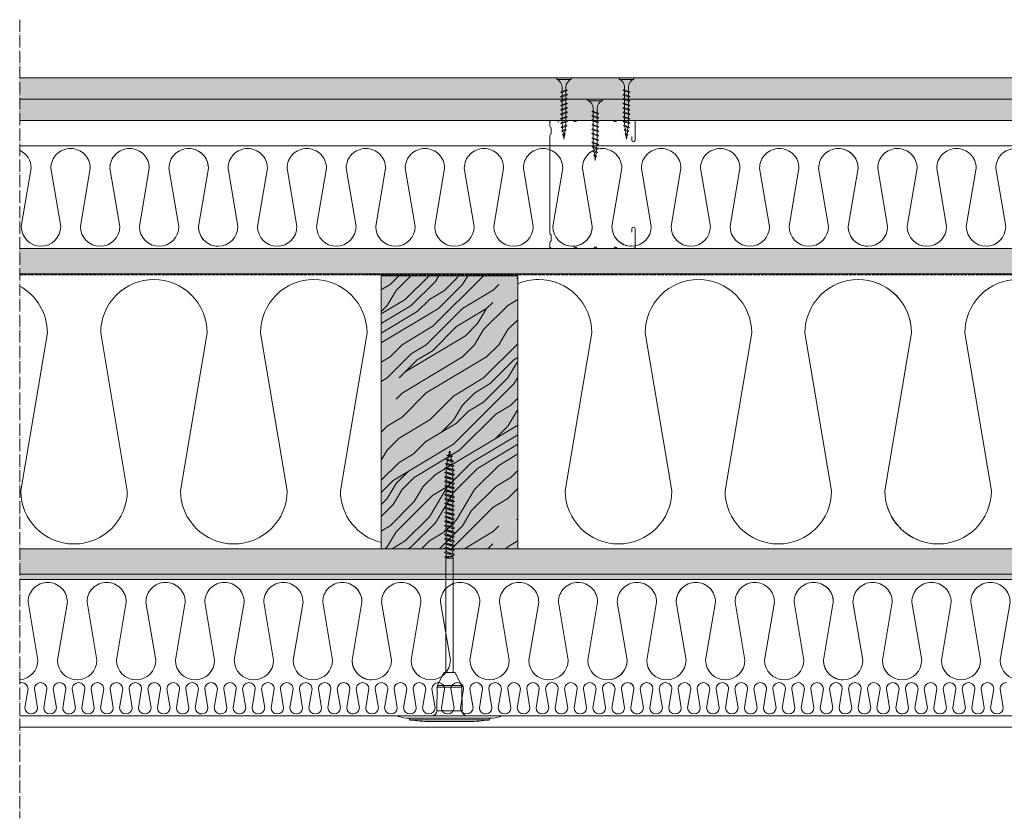
# Model space of a CAD drawing. Units: millimetres. Extents: x 43638 to 86601, y -6136 to 8113.
# Drawn here: x 79323 to 79900, y 7044 to 7512 of the extents above; entities that cross this region are included whole.
import ezdxf

# ---------------------------------------------------------------- set-up
doc = ezdxf.new("R2010")
doc.units = ezdxf.units.MM
doc.header["$MEASUREMENT"] = 0
for name, pattern in [('ACAD_ISO02W100', [15, 12, -3]), ('ACAD_ISO04W100', [30, 24, -3, 0, -3]), ('CONTINUA', [0])]:
    doc.linetypes.add(name, pattern=pattern)
doc.layers.get('0').update_dxf_attribs({"lineweight": 9})
doc.layers.add('1', color=7, linetype='Continuous')
for name, color, linetype, lineweight in [('Fissaggi', 7, 'Continuous', 5), ('Intonaco', 7, 'Continuous', 9), ('Legno', 7, 'Continuous', 9), ('Linee Sezione', 7, 'ACAD_ISO04W100', 13), ('Rasatura Armata', 7, 'Continuous', 9), ('Retini pieni', 254, 'Continuous', 5), ('Retini puntini', 7, 'Continuous', 5), ('Retini TF', 253, 'Continuous', 9), ('Rockwool isolante', 7, 'Continuous', 5), ('Telo tenuta', 7, 'Continuous', 5)]:
    doc.layers.add(name, color=color, linetype=linetype, lineweight=lineweight)
doc.linetypes.add('ISOLAMENTO', pattern='A,0.0001,-0.1,[134,ltypeshp.shx,S=0.1,R=0,X=-0.1,Y=0],-0.2,[134,ltypeshp.shx,S=0.1,R=180,X=0.1,Y=0],-0.1', length=0.4001)

# ---------------------------------------------------------------- blocks, each defined once
blk = doc.blocks.new('Tassello cappotto clt')
at = {"layer": 'Fissaggi'}
for p, q in [((-10.06, -16.72), (10.06, -16.72)), ((-30.1, -19.85), (-30.1, -20)), ((-30.1, -20), (0, -20)), ((-23.47, -17.67), (-23.56, -18.65)), ((23.56, -18.65), (-23.56, -18.65)), ((23.47, -17.67), (-23.47, -17.67)), ((-7.17, -36.94), (-7.45, -22.93)), ((0, -22.93), (-7.45, -22.93)), ((0, -20), (30.1, -20)), ((7.45, -22.93), (0, -22.93)), ((7.17, -36.94), (7.45, -22.93)), ((23.47, -17.67), (23.56, -18.65)), ((30.1, -19.85), (30.1, -20)), ((-7.17, -36.94), (0, -36.94)), ((-3.38, -45.47), (-6.99, -37.74)), ((0, -37.74), (-6.99, -37.74)), ((0, -36.94), (7.17, -36.94)), ((6.99, -37.74), (0, -37.74)), ((3.38, -45.47), (6.99, -37.74)), ((-3.38, -45.47), (0, -45.47)), ((-2.15, -45.47), (-2.15, -112.47)), ((0, -45.47), (3.38, -45.47)), ((2.15, -45.47), (2.15, -112.47)), ((0, -112.59), (-3, -113.24)), ((-3, -113.24), (-1.9, -112.8)), ((-3, -113.24), (-1.9, -113.69)), ((3, -114.54), (-3, -115.84)), ((-2.15, -112.47), (2.15, -112.47)), ((-2.15, -112.47), (-2.05, -112.86)), ((-0.95, -112.47), (-1.9, -112.8)), ((-1.9, -113.69), (0, -112.59)), ((-1.9, -113.69), (-1.9, -115.4)), ((-1.9, -113.69), (-1.9, -115.4)), ((1.9, -114.1), (-1.9, -115.4)), ((-1.9, -116.29), (1.9, -114.99)), ((1.9, -113.41), (-1.41, -113.41)), ((-0.95, -112.47), (0, -112.59)), ((2.15, -112.47), (1.9, -113.41)), ((1.9, -114.1), (1.9, -113.41)), ((3, -114.54), (1.9, -114.1)), ((3, -114.54), (1.9, -114.99)), ((1.9, -114.99), (1.9, -116.7)), ((-3, -115.84), (-1.9, -115.4)), ((-3, -115.84), (-1.9, -116.29)), ((3, -117.14), (-3, -118.44)), ((-3, -118.44), (-1.9, -118)), ((-3, -118.44), (-1.9, -118.89)), ((3, -119.74), (-3, -121.04)), ((-3, -121.04), (-1.9, -120.6)), ((-3, -121.04), (-1.9, -121.49)), ((-1.9, -116.29), (-1.9, -118)), ((1.9, -116.7), (-1.9, -118)), ((-1.9, -118.89), (1.9, -117.59)), ((-1.9, -118.89), (-1.9, -120.6)), ((1.9, -119.3), (-1.9, -120.6)), ((-1.9, -121.49), (1.9, -120.19)), ((3, -117.14), (1.9, -116.7)), ((3, -117.14), (1.9, -117.59)), ((1.9, -117.59), (1.9, -119.3)), ((3, -119.74), (1.9, -119.3)), ((3, -119.74), (1.9, -120.19)), ((1.9, -120.19), (1.9, -121.9)), ((3, -122.34), (-3, -123.64)), ((-3, -123.64), (-1.9, -123.2)), ((-3, -123.64), (-1.9, -124.09)), ((3, -124.94), (-3, -126.24)), ((-3, -126.24), (-1.9, -125.8)), ((-3, -126.24), (-1.9, -126.69)), ((-1.9, -121.49), (-1.9, -123.2)), ((1.9, -121.9), (-1.9, -123.2)), ((-1.9, -124.09), (1.9, -122.79)), ((-1.9, -124.09), (-1.9, -125.8)), ((1.9, -124.5), (-1.9, -125.8)), ((-1.9, -126.69), (1.9, -125.39)), ((-1.9, -126.69), (-1.9, -128.4)), ((3, -122.34), (1.9, -121.9)), ((3, -122.34), (1.9, -122.79)), ((1.9, -122.79), (1.9, -124.5)), ((3, -124.94), (1.9, -124.5)), ((3, -124.94), (1.9, -125.39)), ((1.9, -125.39), (1.9, -127.1)), ((3, -127.54), (-3, -128.84)), ((-3, -128.84), (-1.9, -128.4)), ((-3, -128.84), (-1.9, -129.29)), ((3, -130.14), (-3, -131.44)), ((-3, -131.44), (-1.9, -131)), ((-3, -131.44), (-1.9, -131.89)), ((1.9, -127.1), (-1.9, -128.4)), ((-1.9, -129.29), (1.9, -127.99)), ((-1.9, -129.29), (-1.9, -131)), ((1.9, -129.7), (-1.9, -131)), ((-1.9, -131.89), (1.9, -130.59)), ((-1.9, -131.89), (-1.9, -133.6)), ((1.9, -132.3), (-1.9, -133.6)), ((3, -127.54), (1.9, -127.1)), ((3, -127.54), (1.9, -127.99)), ((1.9, -127.99), (1.9, -129.7)), ((3, -130.14), (1.9, -129.7)), ((3, -130.14), (1.9, -130.59)), ((1.9, -130.59), (1.9, -132.3)), ((3, -132.74), (1.9, -132.3)), ((3, -132.74), (-3, -134.04)), ((-3, -134.04), (-1.9, -133.6)), ((-3, -134.04), (-1.9, -134.49)), ((3, -135.34), (-3, -136.64)), ((-3, -136.64), (-1.9, -136.2)), ((-3, -136.64), (-1.9, -137.09)), ((3, -137.94), (-3, -139.24)), ((-1.9, -134.49), (1.9, -133.19)), ((-1.9, -134.49), (-1.9, -136.2)), ((1.9, -134.9), (-1.9, -136.2)), ((-1.9, -137.09), (1.9, -135.79)), ((-1.9, -137.09), (-1.9, -138.8)), ((1.9, -137.5), (-1.9, -138.8)), ((-1.9, -139.69), (1.9, -138.39)), ((3, -132.74), (1.9, -133.19)), ((1.9, -133.19), (1.9, -134.9)), ((3, -135.34), (1.9, -134.9)), ((3, -135.34), (1.9, -135.79)), ((1.9, -135.79), (1.9, -137.5)), ((3, -137.94), (1.9, -137.5)), ((3, -137.94), (1.9, -138.39)), ((1.9, -138.39), (1.9, -140.1)), ((-3, -139.24), (-1.9, -138.8)), ((-3, -139.24), (-1.9, -139.69)), ((3, -140.54), (-3, -141.84)), ((-3, -141.84), (-1.9, -141.4)), ((-3, -141.84), (-1.9, -142.29)), ((3, -143.14), (-3, -144.44)), ((-3, -144.44), (-1.9, -144)), ((-1.9, -139.69), (-1.9, -141.4)), ((1.9, -140.1), (-1.9, -141.4)), ((-1.9, -142.29), (1.9, -140.99)), ((-1.9, -142.29), (-1.9, -144)), ((1.9, -142.7), (-1.9, -144)), ((-1.9, -144.89), (1.9, -143.59)), ((3, -140.54), (1.9, -140.1)), ((3, -140.54), (1.9, -140.99)), ((1.9, -140.99), (1.9, -142.7)), ((3, -143.14), (1.9, -142.7)), ((3, -143.14), (1.9, -143.59)), ((1.9, -143.59), (1.9, -145.3)), ((-3, -144.44), (-1.9, -144.89)), ((3, -145.74), (-3, -147.04)), ((-3, -147.04), (-1.9, -146.6)), ((-3, -147.04), (-1.9, -147.49)), ((3, -148.34), (-3, -149.64)), ((-3, -149.64), (-1.9, -149.2)), ((-3, -149.64), (-1.9, -150.09)), ((-1.9, -144.89), (-1.9, -146.6)), ((1.9, -145.3), (-1.9, -146.6)), ((-1.9, -147.49), (1.9, -146.19)), ((-1.9, -147.49), (-1.9, -149.2)), ((1.9, -147.9), (-1.9, -149.2)), ((-1.9, -150.09), (1.9, -148.79)), ((3, -145.74), (1.9, -145.3)), ((3, -145.74), (1.9, -146.19)), ((1.9, -146.19), (1.9, -147.9)), ((3, -148.34), (1.9, -147.9)), ((3, -148.34), (1.9, -148.79)), ((1.9, -148.79), (1.9, -150.5)), ((3, -150.94), (-3, -152.24)), ((-3, -152.24), (-1.9, -151.8)), ((-3, -152.24), (-1.9, -152.69)), ((3, -153.54), (-3, -154.84)), ((-3, -154.84), (-1.9, -154.4)), ((-3, -154.84), (-1.9, -155.29)), ((-1.9, -150.09), (-1.9, -151.8)), ((1.9, -150.5), (-1.9, -151.8)), ((-1.9, -152.69), (1.9, -151.39)), ((-1.9, -152.69), (-1.9, -154.4)), ((1.9, -153.1), (-1.9, -154.4)), ((-1.9, -155.29), (1.9, -153.99)), ((-1.9, -155.29), (-1.9, -157)), ((1.9, -155.7), (-1.9, -157)), ((3, -150.94), (1.9, -150.5)), ((3, -150.94), (1.9, -151.39)), ((1.9, -151.39), (1.9, -153.1)), ((3, -153.54), (1.9, -153.1)), ((3, -153.54), (1.9, -153.99)), ((1.9, -153.99), (1.9, -155.7)), ((3, -156.14), (1.9, -155.7)), ((3, -156.14), (-3, -157.44)), ((-3, -157.44), (-1.9, -157)), ((-3, -157.44), (-1.9, -157.89)), ((3, -158.74), (-3, -160.04)), ((-3, -160.04), (-1.9, -159.6)), ((-3, -160.04), (-1.9, -160.49)), ((3, -161.34), (-3, -162.64)), ((-1.9, -157.89), (1.9, -156.59)), ((-1.9, -157.89), (-1.9, -159.6)), ((1.9, -158.3), (-1.9, -159.6)), ((-1.9, -160.49), (1.9, -159.19)), ((-1.9, -160.49), (-1.9, -162.2)), ((1.9, -160.9), (-1.9, -162.2)), ((3, -156.14), (1.9, -156.59)), ((1.9, -156.59), (1.9, -158.3)), ((3, -158.74), (1.9, -158.3)), ((3, -158.74), (1.9, -159.19)), ((1.9, -159.19), (1.9, -160.9)), ((3, -161.34), (1.9, -160.9)), ((3, -161.34), (1.9, -161.79)), ((-3, -162.64), (-1.9, -162.2)), ((-3, -162.64), (-1.9, -163.09)), ((3, -163.94), (-2.86, -165.19)), ((-2.86, -165.19), (-1.85, -164.78)), ((-2.86, -165.19), (-1.75, -165.64)), ((-2.59, -167.69), (2.79, -166.61)), ((-2.59, -167.69), (-1.57, -167.29)), ((-1.9, -163.09), (1.9, -161.79)), ((-1.9, -163.09), (-1.9, -164.31)), ((-1.85, -164.78), (-1.9, -164.31)), ((1.9, -163.5), (-1.85, -164.78)), ((-1.75, -165.64), (1.89, -164.39)), ((-1.57, -167.29), (-1.75, -165.64)), ((1.7, -166.17), (-1.57, -167.29)), ((1.6, -167.09), (-1.48, -168.14)), ((1.43, -168.64), (1.6, -167.09)), ((2.79, -166.61), (1.6, -167.09)), ((1.7, -166.17), (1.89, -164.39)), ((2.79, -166.61), (1.7, -166.17)), ((3, -163.94), (1.89, -164.39)), ((1.9, -161.79), (1.9, -163.5)), ((3, -163.94), (1.9, -163.5)), ((-2.59, -167.69), (-1.48, -168.14)), ((2.46, -169.31), (-2.11, -170.13)), ((-2.11, -170.13), (-1.18, -169.75)), ((-2.11, -170.13), (-1, -170.58)), ((1.83, -172.13), (-1.57, -172.54)), ((-1.57, -172.54), (-0.64, -172.17)), ((-1.57, -172.54), (-0.46, -172.99)), ((-1.43, -168.64), (-1.48, -168.14)), ((-1.18, -169.75), (-1.43, -168.64)), ((1.37, -168.88), (-1.18, -169.75)), ((1.16, -169.84), (-1, -170.58)), ((-0.64, -172.17), (-1, -170.58)), ((-0.64, -172.17), (0.75, -171.69)), ((-0.46, -172.99), (0.54, -172.65)), ((0, -175.07), (-0.46, -172.99)), ((0, -175.07), (0.54, -172.65)), ((1.83, -172.13), (0.54, -172.65)), ((0.75, -171.69), (1.16, -169.84)), ((1.83, -172.13), (0.75, -171.69)), ((2.46, -169.31), (1.16, -169.84)), ((1.37, -168.88), (1.43, -168.64)), ((2.46, -169.31), (1.37, -168.88)), ((0.77, -174.76), (0, -175.07)), ((0.77, -174.76), (0.13, -174.5))]:
    blk.add_line(p, q, dxfattribs=at)
for centre, radius, start, end in [((-10.06, -111.09), 94.37, 90, 96.99432), ((10.06, -111.09), 94.37, 83.00568, 90), ((-29.95, -19.85), 0.149, 108.01972, 180), ((-23.32, -40.24), 21.59, 107.86393, 108.01972), ((-23.32, -40.2), 21.56, 90.6383, 107.89006), ((-10.06, -111.09), 94.37, 96.99758, 98.17123), ((-10.44, -22.99), 2.98, 1.14586, 90), ((10.44, -22.99), 2.98, 90, 178.85414), ((10.06, -111.09), 94.37, 81.82877, 83.00242), ((23.32, -40.2), 21.56, 72.10994, 89.3617), ((23.32, -40.24), 21.59, 71.98028, 72.13607), ((29.95, -19.85), 0.149, 0, 71.98028), ((-5.18, -36.9), 1.99, 181.14586, 205), ((5.18, -36.9), 1.99, 335, 358.85414)]:
    blk.add_arc(centre, radius, start, end, dxfattribs=at)
for p in [(-7.16, -37.36), (7.16, -37.36)]:
    blk.add_point(p, dxfattribs=at)
blk = doc.blocks.new('A$C085F50B4')
at = {"layer": 'Fissaggi'}
for p, q in [((-4.25, 36), (-4.25, 35)), ((4.25, 36), (-4.25, 36)), ((4.25, 35), (-4.25, 35)), ((4.25, 36), (4.25, 35)), ((1.68, 28.92), (-1.69, 27.78)), ((-1.13, 27.97), (-1.13, 30.5)), ((1.12, 30.5), (1.12, 28.73)), ((2, 28.6), (1.68, 28.92)), ((-2, 27.6), (-1.69, 27.78)), ((-2, 27.6), (-1.69, 27.29)), ((-2, 25), (-1.69, 25.18)), ((-2, 25), (-1.69, 24.69)), ((1.68, 28.42), (-1.69, 27.29)), ((1.68, 26.32), (-1.69, 25.18)), ((1.68, 25.82), (-1.69, 24.69)), ((1.68, 23.72), (-1.69, 22.58)), ((1.68, 23.22), (-1.69, 22.09)), ((-1.13, 25.37), (-1.13, 27.47)), ((-1.13, 22.77), (-1.13, 24.87)), ((1.12, 28.23), (1.12, 26.13)), ((1.12, 25.63), (1.12, 23.53)), ((2, 28.6), (1.68, 28.42)), ((2, 26), (1.68, 26.32)), ((2, 26), (1.68, 25.82)), ((2, 23.4), (1.68, 23.72)), ((2, 23.4), (1.68, 23.22)), ((-2, 22.4), (-1.69, 22.58)), ((-2, 22.4), (-1.69, 22.09)), ((-2, 19.8), (-1.69, 19.98)), ((-2, 19.8), (-1.69, 19.49)), ((-2, 17.2), (-1.69, 17.38)), ((1.68, 21.12), (-1.69, 19.98)), ((1.68, 20.62), (-1.69, 19.49)), ((1.68, 18.52), (-1.69, 17.38)), ((1.68, 18.02), (-1.69, 16.89)), ((-1.13, 20.17), (-1.13, 22.27)), ((-1.13, 17.57), (-1.13, 19.67)), ((1.12, 23.03), (1.12, 20.93)), ((1.12, 20.43), (1.12, 18.33)), ((1.12, 17.83), (1.12, 15.73)), ((2, 20.8), (1.68, 21.12)), ((2, 20.8), (1.68, 20.62)), ((2, 18.2), (1.68, 18.52)), ((2, 18.2), (1.68, 18.02)), ((-2, 17.2), (-1.69, 16.89)), ((-2, 14.6), (-1.69, 14.78)), ((-2, 14.6), (-1.69, 14.29)), ((-2, 12), (-1.69, 12.18)), ((-2, 12), (-1.69, 11.69)), ((1.68, 15.92), (-1.69, 14.78)), ((1.68, 15.42), (-1.69, 14.29)), ((1.68, 13.32), (-1.69, 12.18)), ((1.68, 12.82), (-1.69, 11.69)), ((-1.13, 14.97), (-1.13, 17.07)), ((-1.13, 12.37), (-1.13, 14.47)), ((-1.13, 9.77), (-1.13, 11.87)), ((1.12, 15.23), (1.12, 13.13)), ((1.12, 12.63), (1.12, 10.53)), ((2, 15.6), (1.68, 15.92)), ((2, 15.6), (1.68, 15.42)), ((2, 13), (1.68, 13.32)), ((2, 13), (1.68, 12.82)), ((-2, 9.4), (-1.69, 9.58)), ((-2, 9.4), (-1.69, 9.09)), ((1.68, 10.72), (-1.69, 9.58)), ((1.68, 10.22), (-1.69, 9.09)), ((-1.65, 7.03), (-1.33, 7.21)), ((-1.65, 7.03), (-1.33, 6.71)), ((1.47, 8.15), (-1.33, 7.21)), ((1.47, 7.66), (-1.33, 6.71)), ((-1.13, 9), (-1.13, 9.27)), ((-0.92, 7.35), (-1.13, 9)), ((-0.64, 5.09), (-0.86, 6.87)), ((0.93, 7.48), (0.69, 5.54)), ((1.12, 9), (1, 8)), ((1.12, 10.03), (1.12, 9)), ((1.79, 7.84), (1.47, 8.15)), ((1.79, 7.84), (1.47, 7.66)), ((2, 10.4), (1.68, 10.72)), ((2, 10.4), (1.68, 10.22)), ((-1.28, 4.8), (-0.96, 4.98)), ((-1.28, 4.8), (-0.96, 4.48)), ((1, 5.64), (-0.96, 4.98)), ((1, 5.15), (-0.96, 4.48)), ((-0.95, 2.56), (-0.63, 2.74)), ((-0.95, 2.56), (-0.63, 2.24)), ((0.53, 3.13), (-0.63, 2.74)), ((0.53, 2.63), (-0.63, 2.24)), ((-0.35, 2.83), (-0.58, 4.61)), ((0, 0), (-0.29, 2.36)), ((0.32, 2.56), (0, 0)), ((0.63, 5.02), (0.39, 3.08)), ((0.85, 2.82), (0.53, 3.13)), ((0.85, 2.82), (0.53, 2.63)), ((1.32, 5.33), (1, 5.64)), ((1.32, 5.33), (1, 5.15))]:
    blk.add_line(p, q, dxfattribs=at)
for centre, start, end in [((-6.04, 30.42), 0.93916, 68.61639), ((6.04, 30.42), 111.38367, 179.0609)]:
    blk.add_arc(centre, 4.92, start, end, dxfattribs=at)

msp = doc.modelspace()

# ---------------------------------------------------------------- hatches: boundary and pattern name
at = {"layer": 'Retini pieni'}
h = msp.add_hatch(color=256, dxfattribs=at)
h.dxf.hatch_style = 1
h.paths.add_polyline_path([(79322.64, 7465.28), (79322.64, 7452.78), (81204.11, 7452.78), (81204.11, 7465.28)])
h.paths.add_polyline_path([(79322.64, 7477.78), (79322.64, 7465.28), (81204.11, 7465.28), (81204.11, 7477.78)])
h = msp.add_hatch(color=256, dxfattribs=at)
h.dxf.hatch_style = 1
h.paths.add_polyline_path([(79322.64, 7186.78), (79322.64, 7183.78), (80475.1, 7183.78), (80475.1, 7186.78)])
at = {"layer": 'Retini puntini'}
h = msp.add_hatch(dxfattribs=at)
h.set_pattern_fill('DOTS', color=256, scale=45, angle=45)
h.set_pattern_definition([(45, (34261.2706, -26.4997), (-0.99436891, 2.98310673), [0, -2.8125])])
h.paths.add_polyline_path([(79322.64, 7477.78), (79322.64, 7465.28), (81204.11, 7465.28), (81204.11, 7477.78)])
h = msp.add_hatch(dxfattribs=at)
h.set_pattern_fill('AR-SAND', color=256, scale=2, angle=45)
h.set_pattern_definition([(82.5, (34261.2706, -26.4997), (-2.81402637, 2.63585425), [0, -3.04, 0, -3.4, 0, -3.25]), (52.5, (34261.2706, -26.4997), (-1.488275, 6.49395946), [0, -1.64, 0, -2.74, 0, -1.05]), (12.5, (34259.531, -28.2392), (4.39605855, 4.41206477), [0, -1, 0, -3.6, 0, -4.7]), (2.5, (34259.531, -28.239), (3.0100843, 5.4925257), [0, -0.5, 0, -2.36, 0, -2.7])])
h.paths.add_polyline_path([(79322.64, 7465.28), (79322.64, 7452.78), (81204.11, 7452.78), (81204.11, 7465.28)])
h = msp.add_hatch(dxfattribs=at)
h.set_pattern_fill('LEGNO4', color=256, scale=10, pattern_type=2)
h.set_pattern_definition([(216.8699, (4, -384.4295), (29.99999918, 20.000001233), [5, -45]), (206.5651, (10, -387.4295), (-9.99999158, -10.0000131), [11.18034, -11.18034]), (198.4349, (10, -392.4295), (-20.00000435, -9.99998403), [6.32456, -25.29822])])
h.paths.add_polyline_path([(81204.11, 7377.78), (79322.64, 7377.78), (79322.64, 7362.78), (81204.11, 7362.78)])
at = {"layer": 'Retini puntini', "linetype": 'ISOLAMENTO'}
h = msp.add_hatch(dxfattribs=at)
h.set_pattern_fill('LEGNO1', color=256, scale=100, angle=405, pattern_type=2)
h.set_pattern_definition([(45, (30190.66, -640.78), (-70.71068, 70.71068), [20, -30, 10, -40]), (45, (30238.39, -589.52), (-70.71068, 70.71068), [20, -80]), (45, (30227.78, -593.05), (-70.71068, 70.71068), [10, -90]), (45, (30187.12, -630.18), (-70.71068, 70.71068), [5, -70, 5, -20]), (45, (30208.34, -601.89), (-70.71068, 70.71068), [20, -30, 5, -45]), (45, (30188.89, -617.8), (-70.71068, 70.71068), [15, -85]), (45, (30204.8, -598.36), (-70.71068, 70.71068), [30, -70]), (45, (30181.82, -617.8), (-70.71068, 70.71068), [20, -80]), (45, (30208.34, -587.75), (-70.71068, 70.71068), [50, -50]), (45, (30183.59, -605.43), (-70.71068, 70.71068), [10, -30, 20, -40]), (45, (30231.32, -554.16), (-70.71068, 70.71068), [20, -80]), (45, (30215.41, -566.54), (-70.71068, 70.71068), [10, -90]), (45, (30199.5, -578.91), (-70.71068, 70.71068), [10, -90]), (45, (30162.38, -612.5), (-70.71068, 70.71068), [20, -80]), (45, (30195.96, -575.38), (-70.71068, 70.71068), [20, -80]), (45, (30192.43, -571.84), (-70.71068, 70.71068), [20, -20, 20, -40]), (45, (30174.75, -582.45), (-70.71068, 70.71068), [10, -50, 20, -20]), (45, (30187.12, -566.54), (-70.71068, 70.71068), [30, -70]), (45, (30183.59, -563), (-70.71068, 70.71068), [20, -80]), (45, (30153.54, -589.52), (-70.71068, 70.71068), [30, -40, 10, -20]), (45, (30150, -585.98), (-70.71068, 70.71068), [50, -50]), (45, (30190.66, -541.79), (-70.71068, 70.71068), [10, -90]), (45, (30167.68, -561.23), (-70.71068, 70.71068), [20, -80]), (45, (30151.77, -573.61), (-70.71068, 70.71068), [10, -40, 10, -40]), (45, (30142.93, -578.91), (-70.71068, 70.71068), [10, -30, 20, -40]), (45, (30155.3, -563), (-70.71068, 70.71068), [10, -50, 10, -30]), (45, (30167.68, -547.09), (-70.71068, 70.71068), [30, -70]), (45, (30135.86, -571.84), (-70.71068, 70.71068), [20, -80]), (45, (30169.45, -534.72), (-70.71068, 70.71068), [10, -90]), (45, (30181.82, -518.81), (-70.71068, 70.71068), [10, -90]), (59.036243, (30234.854, -585.983), (70.710678, 70.710678), [10.3, -402.01055]), (59.036243, (30226.016, -563.002), (70.710678, 70.710678), [10.3, -402.01055]), (59.036243, (30176.518, -527.647), (70.710678, 70.710678), [10.3, -402.01055]), (59.036243, (30181.821, -575.377), (70.710678, 70.710678), [10.3, -402.01055]), (59.036243, (30185.357, -550.628), (70.710678, 70.710678), [10.3, -402.01055]), (59.036243, (30197.731, -548.86), (70.710678, 70.710678), [10.3, -402.01055]), (59.036243, (30150.002, -571.841), (70.710678, 70.710678), [10.3, -402.01055]), (59.036243, (30181.821, -547.093), (70.710678, 70.710678), [10.3, -402.01055]), (59.036243, (30222.48, -559.467), (70.710678, 70.710678), [20.6, -391.71055]), (59.036243, (30210.106, -561.235), (70.710678, 70.710678), [20.6, -391.71055]), (59.036243, (30206.57, -557.7), (70.710678, 70.710678), [20.6, -391.71055]), (210.963757, (30208.338, -601.893), (-70.710678, -70.710678), [10.3, -20.6, 10.3, -371.11055]), (210.963757, (30183.59, -605.43), (-70.710678, -70.710678), [10.3, -402.01055]), (210.963757, (30151.77, -573.61), (-70.710678, -70.710678), [20.6, -391.71055]), (239.036243, (30238.39, -589.52), (-70.710678, -70.710678), [10.3, -402.01055]), (30.963757, (30252.532, -575.377), (70.710678, 70.710678), [10.3, -402.01055]), (30.963757, (30206.57, -571.841), (70.710678, 70.710678), [10.3, -402.01055]), (30.963757, (30208.338, -545.325), (70.710678, 70.710678), [10.3, -402.01055]), (30.963757, (30174.75, -568.306), (70.710678, 70.710678), [10.3, -402.01055]), (30.963757, (30158.84, -566.538), (70.710678, 70.710678), [10.3, -402.01055]), (30.963757, (30162.376, -555.931), (70.710678, 70.710678), [10.3, -402.01055]), (30.963757, (30174.75, -568.306), (70.710678, 70.710678), [10.3, -402.01055]), (30.963757, (30185.357, -536.486), (70.710678, 70.710678), [41.2, -371.11055]), (30.963757, (30190.66, -626.642), (70.710678, 70.710678), [41.2, -371.11055]), (30.963757, (30192.428, -614.268), (70.710678, 70.710678), [41.2, -371.11055]), (30.963757, (30195.964, -603.66), (70.710678, 70.710678), [10.3, -20.6, 20.6, -360.81055]), (30.963757, (30190.66, -598.358), (70.710678, 70.710678), [20.6, -20.6, 20.6, -350.51055]), (30.963757, (30176.518, -598.358), (70.710678, 70.710678), [41.2, -371.11055]), (30.963757, (30164.144, -600.126), (70.710678, 70.710678), [41.2, -371.11055]), (30.963757, (30160.608, -596.59), (70.710678, 70.710678), [41.2, -371.11055]), (30.963757, (30188.893, -525.88), (70.710678, 70.710678), [10.3, -402.01055]), (30.96377, (30188.893, -511.737), (70.710665, 70.710692), [20.6, -391.71055]), (30.96377, (30150.002, -557.7), (70.710665, 70.710692), [20.6, -391.71055]), (30.96376, (30204.802, -626.642), (70.710677, 70.710679), [41.2, -371.11055]), (30.96376, (30197.731, -534.718), (70.710677, 70.710679), [30.9, -381.41055]), (30.96376, (30210.106, -532.95), (70.710677, 70.710679), [61.8, -350.51055])])
h.paths.add_polyline_path([(79614.5, 7361.78), (79534.5, 7361.78), (79534.5, 7201.78), (79614.5, 7201.78)])
at = {"layer": 'Retini puntini'}
h = msp.add_hatch(dxfattribs=at)
h.set_pattern_fill('LEGNO4', color=256, scale=10, angle=360, pattern_type=2)
h.set_pattern_definition([(216.8699, (29754.7428, -132.4997), (29.99999918, 20.00000123), [5, -45]), (206.5651, (29760.7428, -135.4997), (-9.99999158, -10.0000131), [11.18034, -11.18034]), (198.4349, (29760.7428, -140.4997), (-20.00000435, -9.99998403), [6.32456, -25.29822])])
h.paths.add_polyline_path([(79322.64, 7201.78), (79322.64, 7186.78), (81204.11, 7186.78), (81204.11, 7201.78)])
at = {"layer": 'Retini TF'}
h = msp.add_hatch(color=256, dxfattribs=at)
h.dxf.hatch_style = 1
h.paths.add_polyline_path([(81204.11, 7377.78), (79322.64, 7377.78), (79322.64, 7362.78), (81204.11, 7362.78)])
at = {"layer": 'Retini TF', "linetype": 'ISOLAMENTO'}
h = msp.add_hatch(color=256, dxfattribs=at)
h.dxf.hatch_style = 1
h.paths.add_polyline_path([(79614.5, 7361.78), (79534.5, 7361.78), (79534.5, 7201.78), (79614.5, 7201.78)])
at = {"layer": 'Retini TF'}
h = msp.add_hatch(color=256, dxfattribs=at)
h.dxf.hatch_style = 1
h.paths.add_polyline_path([(79322.64, 7201.78), (79322.64, 7186.78), (81204.11, 7186.78), (81204.11, 7201.78)])

# ---------------------------------------------------------------- linework, layer by layer
at = {"lineweight": 20}
msp.add_lwpolyline([(79681.3, 7387.29), (79681.3, 7389.29, -1), (79683.3, 7389.29), (79683.3, 7378.58, -0.414214), (79682.5, 7377.78), (79672.99, 7377.78, -0.267949), (79672.29, 7378.18, 0.57735), (79670.91, 7378.18, -0.267949), (79670.21, 7377.78), (79661.29, 7377.78, -0.267949), (79660.59, 7378.18, 0.57735), (79659.21, 7378.18, -0.267949), (79658.51, 7377.78), (79649.59, 7377.78, -0.267949), (79648.89, 7378.18, 0.57735), (79647.51, 7378.18, -0.267949), (79646.81, 7377.78), (79634.5, 7377.78, -0.414214), (79633.3, 7378.98), (79633.3, 7381.18, -0.267949), (79633.7, 7381.88, 0.267949), (79634.1, 7382.57), (79634.1, 7385.2, 0.267949), (79633.7, 7385.89, -0.267949), (79633.3, 7386.58), (79633.3, 7440.28), (79633.3, 7443.98, -0.267949), (79633.7, 7444.68, 0.267949), (79634.1, 7445.37), (79634.1, 7448, 0.267949), (79633.7, 7448.69, -0.267949), (79633.3, 7449.38), (79633.3, 7451.58, -0.414214), (79634.5, 7452.78), (79646.81, 7452.78, -0.267949), (79647.51, 7452.38, 0.57735), (79648.89, 7452.38, -0.267949), (79649.59, 7452.78), (79658.51, 7452.78, -0.267949), (79659.21, 7452.38, 0.57735), (79660.59, 7452.38, -0.267949), (79661.29, 7452.78), (79670.21, 7452.78, -0.267949), (79670.91, 7452.38, 0.57735), (79672.29, 7452.38, -0.267949), (79672.99, 7452.78), (79682.5, 7452.78, -0.414214), (79683.3, 7451.98), (79683.3, 7441.28, -1), (79681.3, 7441.28), (79681.3, 7443.28)], format="xyb", dxfattribs=at)
at = {"lineweight": 0}
for points in [[(79438.96, 7379.04, -0.414214), (79427.42, 7390.57), (79433.19, 7424.76, 0.414214), (79421.65, 7436.3, 0.414214), (79410.11, 7424.76), (79415.88, 7390.57, -1), (79392.81, 7390.57), (79398.58, 7424.76, 0.414214), (79387.04, 7436.3, 0.414214), (79375.5, 7424.76), (79381.27, 7390.57, -1), (79358.2, 7390.57), (79363.97, 7424.76, 0.414214), (79352.43, 7436.3, 0.414214), (79340.89, 7424.76), (79346.66, 7390.57, -1), (79323.59, 7390.57), (79329.36, 7424.76, 0.292972), (79322.64, 7435.24, 0.292972)], [(79681.23, 7379.04, -0.414214), (79669.7, 7390.57), (79675.46, 7424.76, 0.414214), (79663.93, 7436.3, 0.414214), (79652.39, 7424.76), (79658.16, 7390.57, -1), (79635.09, 7390.57), (79640.85, 7424.76, 0.414214), (79629.32, 7436.3, 0.414214), (79617.78, 7424.76), (79623.55, 7390.57, -1), (79600.47, 7390.57), (79606.24, 7424.76, 0.414214), (79594.71, 7436.3, 0.414214), (79583.17, 7424.76), (79588.94, 7390.57, -1), (79565.86, 7390.57), (79571.63, 7424.76, 0.414214), (79560.09, 7436.3, 0.414214), (79548.56, 7424.76), (79554.33, 7390.57, -1), (79531.25, 7390.57), (79537.02, 7424.76, 0.414214), (79525.48, 7436.3, 0.414214), (79513.95, 7424.76), (79519.72, 7390.57, -1), (79496.64, 7390.57), (79502.41, 7424.76, 0.414214), (79490.87, 7436.3, 0.414214), (79479.34, 7424.76), (79485.1, 7390.57, -1), (79462.03, 7390.57), (79467.8, 7424.76, 0.414214), (79456.26, 7436.3, 0.414214), (79444.72, 7424.76), (79450.49, 7390.57, -1), (79427.42, 7390.57), (79433.19, 7424.76, 0.320347), (79425.4, 7435.67, 0.320347)], [(79819.68, 7379.04, -0.414214), (79808.14, 7390.57), (79813.91, 7424.76, 0.414214), (79802.37, 7436.3, 0.414214), (79790.83, 7424.76), (79796.6, 7390.57, -1), (79773.53, 7390.57), (79779.3, 7424.76, 0.414214), (79767.76, 7436.3, 0.414214), (79756.22, 7424.76), (79761.99, 7390.57, -1), (79738.92, 7390.57), (79744.69, 7424.76, 0.414214), (79733.15, 7436.3, 0.414214), (79721.61, 7424.76), (79727.38, 7390.57, -1), (79704.31, 7390.57), (79710.08, 7424.76, 0.414214), (79698.54, 7436.3, 0.414214), (79687, 7424.76), (79692.77, 7390.57, -1), (79669.7, 7390.57), (79675.46, 7424.76, 0.414214), (79663.93, 7436.3, 0.414214), (79652.39, 7424.76), (79658.16, 7390.57, -0.542225), (79641.95, 7380.02, -0.542225)], [(79906.2, 7436.3, 0.414214), (79894.67, 7424.76), (79900.44, 7390.57, -1), (79877.36, 7390.57), (79883.13, 7424.76, 0.414214), (79871.59, 7436.3, 0.414214), (79860.06, 7424.76), (79865.82, 7390.57, -1), (79842.75, 7390.57), (79848.52, 7424.76, 0.414214), (79836.98, 7436.3, 0.414214), (79825.45, 7424.76), (79831.21, 7390.57, -1), (79808.14, 7390.57), (79813.91, 7424.76, 0.320347), (79806.12, 7435.67, 0.320347)], [(79534.5, 7205.42, -0.346869), (79510.56, 7235.77), (79526.17, 7328.27, 0.414214), (79494.95, 7359.48, 0.414214), (79463.74, 7328.27), (79479.34, 7235.77, -1), (79416.91, 7235.77), (79432.52, 7328.27, 0.414214), (79401.3, 7359.48, 0.414214), (79370.09, 7328.27), (79385.7, 7235.77, -1), (79323.27, 7235.77), (79338.87, 7328.27, 0.274163), (79322.64, 7355.66, 0.274163)], [(79853.56, 7205.42, -0.346869), (79829.62, 7235.77), (79845.23, 7328.27, 0.414214), (79814.01, 7359.48, 0.414214), (79782.8, 7328.27), (79798.4, 7235.77, -1), (79735.97, 7235.77), (79751.58, 7328.27, 0.414214), (79720.37, 7359.48, 0.414214), (79689.15, 7328.27), (79704.76, 7235.77, -1), (79642.33, 7235.77), (79657.93, 7328.27, 0.414214), (79626.72, 7359.48, 0.10091), (79614.5, 7356.99, 0.10091)], [(80134.5, 7205.42, -0.346869), (80110.56, 7235.77), (80126.17, 7328.27, 0.414214), (80094.95, 7359.48, 0.414214), (80063.74, 7328.27), (80079.34, 7235.77, -1), (80016.91, 7235.77), (80032.52, 7328.27, 0.414214), (80001.3, 7359.48, 0.414214), (79970.09, 7328.27), (79985.7, 7235.77, -1), (79923.27, 7235.77), (79938.87, 7328.27, 0.414214), (79907.66, 7359.48, 0.414214), (79876.44, 7328.27), (79892.05, 7235.77, -1), (79829.62, 7235.77), (79845.23, 7328.27, 0.320347), (79824.15, 7357.79)], [(79528.96, 7124.92, -0.414214), (79517.45, 7136.43), (79523.21, 7170.53, 0.414214), (79511.7, 7182.04, 0.414214), (79500.19, 7170.53), (79505.94, 7136.43, -1), (79482.93, 7136.43), (79488.68, 7170.53, 0.414214), (79477.17, 7182.04, 0.414214), (79465.66, 7170.53), (79471.42, 7136.43, -1), (79448.4, 7136.43), (79454.16, 7170.53, 0.414214), (79442.65, 7182.04, 0.414214), (79431.14, 7170.53), (79436.89, 7136.43, -1), (79413.87, 7136.43), (79419.63, 7170.53, 0.414214), (79408.12, 7182.04, 0.414214), (79396.61, 7170.53), (79402.37, 7136.43, -1), (79379.35, 7136.43), (79385.1, 7170.53, 0.414214), (79373.59, 7182.04, 0.414214), (79362.09, 7170.53), (79367.84, 7136.43, -1), (79344.82, 7136.43), (79350.58, 7170.53, 0.414214), (79339.07, 7182.04, 0.414214), (79327.56, 7170.53), (79333.31, 7136.43, -0.393188), (79322.64, 7124.95, -0.393188)], [(79714.92, 7181.35, 0.315251), (79707.35, 7170.53), (79713.1, 7136.43, -1), (79690.09, 7136.43), (79695.84, 7170.53, 0.414214), (79684.33, 7182.04, 0.414214), (79672.82, 7170.53), (79678.58, 7136.43, -1), (79655.56, 7136.43), (79661.31, 7170.53, 0.414214), (79649.8, 7182.04, 0.414214), (79638.3, 7170.53), (79644.05, 7136.43, -1), (79621.03, 7136.43), (79626.79, 7170.53, 0.414214), (79615.28, 7182.04, 0.414214), (79603.77, 7170.53), (79609.52, 7136.43, -1), (79586.51, 7136.43), (79592.26, 7170.53, 0.414214), (79580.75, 7182.04, 0.414214), (79569.24, 7170.53), (79575, 7136.43, -1), (79551.98, 7136.43), (79557.73, 7170.53, 0.414214), (79546.23, 7182.04, 0.414214), (79534.72, 7170.53), (79540.47, 7136.43, -1), (79517.45, 7136.43), (79523.21, 7170.53, 0.320347), (79515.44, 7181.42)], [(79805.17, 7124.92, -0.414214), (79793.66, 7136.43), (79799.42, 7170.53, 0.414214), (79787.91, 7182.04, 0.414214), (79776.4, 7170.53), (79782.16, 7136.43, -1), (79759.14, 7136.43), (79764.89, 7170.53, 0.414214), (79753.38, 7182.04, 0.414214), (79741.87, 7170.53), (79747.63, 7136.43, -1), (79724.61, 7136.43), (79730.37, 7170.53, 0.414214), (79718.86, 7182.04, 0.414214), (79707.35, 7170.53), (79713.1, 7136.43, -1), (79690.09, 7136.43), (79695.84, 7170.53, 0.414214), (79684.33, 7182.04, 0.414214), (79672.82, 7170.53), (79678.58, 7136.43, -0.32978), (79670.43, 7125.42, -0.32978)], [(79920.26, 7136.43, -1), (79897.24, 7136.43), (79903, 7170.53, 0.414214), (79891.49, 7182.04, 0.414214), (79879.98, 7170.53), (79885.73, 7136.43, -1), (79862.72, 7136.43), (79868.47, 7170.53, 0.414214), (79856.96, 7182.04, 0.414214), (79845.45, 7170.53), (79851.21, 7136.43, -1), (79828.19, 7136.43), (79833.94, 7170.53, 0.414214), (79822.44, 7182.04, 0.414214), (79810.93, 7170.53), (79816.68, 7136.43, -1), (79793.66, 7136.43), (79799.42, 7170.53, 0.320347), (79791.65, 7181.42, 0.320347)], [(79351.56, 7104.92, -0.414214), (79347.86, 7108.62), (79349.71, 7119.58, 0.414214), (79346.01, 7123.28, 0.414214), (79342.31, 7119.58), (79344.16, 7108.62, -1), (79336.77, 7108.62), (79338.62, 7119.58, 0.414214), (79334.92, 7123.28, 0.414214), (79331.22, 7119.58), (79333.07, 7108.62, -1), (79325.67, 7108.62), (79327.52, 7119.58, 0.414214), (79323.82, 7123.28, 0.081664), (79322.64, 7123.08, 0.081664)], [(79429.24, 7104.92, -0.414214), (79425.54, 7108.62), (79427.39, 7119.58, 0.414214), (79423.69, 7123.28, 0.414214), (79419.99, 7119.58), (79421.84, 7108.62, -1), (79414.44, 7108.62), (79416.29, 7119.58, 0.414214), (79412.59, 7123.28, 0.414214), (79408.89, 7119.58), (79410.74, 7108.62, -1), (79403.35, 7108.62), (79405.19, 7119.58, 0.414214), (79401.5, 7123.28, 0.414214), (79397.8, 7119.58), (79399.65, 7108.62, -1), (79392.25, 7108.62), (79394.1, 7119.58, 0.414214), (79390.4, 7123.28, 0.414214), (79386.7, 7119.58), (79388.55, 7108.62, -1), (79381.15, 7108.62), (79383, 7119.58, 0.414214), (79379.3, 7123.28, 0.414214), (79375.6, 7119.58), (79377.45, 7108.62, -1), (79370.06, 7108.62), (79371.91, 7119.58, 0.414214), (79368.21, 7123.28, 0.414214), (79364.51, 7119.58), (79366.36, 7108.62, -1), (79358.96, 7108.62), (79360.81, 7119.58, 0.414214), (79357.11, 7123.28, 0.414214), (79353.41, 7119.58), (79355.26, 7108.62, -1), (79347.86, 7108.62), (79349.71, 7119.58, 0.320347), (79347.21, 7123.08, 0.320347)], [(79440.33, 7104.92, -0.414214), (79436.63, 7108.62), (79438.48, 7119.58, 0.414214), (79434.79, 7123.28, 0.414214), (79431.09, 7119.58), (79432.94, 7108.62, -0.71548), (79426.31, 7106.36, -0.71548)], [(79518.01, 7104.92, -0.414214), (79514.31, 7108.62), (79516.16, 7119.58, 0.414214), (79512.46, 7123.28, 0.414214), (79508.76, 7119.58), (79510.61, 7108.62, -1), (79503.21, 7108.62), (79505.06, 7119.58, 0.414214), (79501.36, 7123.28, 0.414214), (79497.67, 7119.58), (79499.51, 7108.62, -1), (79492.12, 7108.62), (79493.97, 7119.58, 0.414214), (79490.27, 7123.28, 0.414214), (79486.57, 7119.58), (79488.42, 7108.62, -1), (79481.02, 7108.62), (79482.87, 7119.58, 0.414214), (79479.17, 7123.28, 0.414214), (79475.47, 7119.58), (79477.32, 7108.62, -1), (79469.92, 7108.62), (79471.77, 7119.58, 0.414214), (79468.07, 7123.28, 0.414214), (79464.38, 7119.58), (79466.23, 7108.62, -1), (79458.83, 7108.62), (79460.68, 7119.58, 0.414214), (79456.98, 7123.28, 0.414214), (79453.28, 7119.58), (79455.13, 7108.62, -1), (79447.73, 7108.62), (79449.58, 7119.58, 0.414214), (79445.88, 7123.28, 0.414214), (79442.18, 7119.58), (79444.03, 7108.62, -1), (79436.63, 7108.62), (79438.48, 7119.58, 0.320347), (79435.99, 7123.08, 0.320347)], [(79595.68, 7104.92, -0.414214), (79591.99, 7108.62), (79593.83, 7119.58, 0.414214), (79590.14, 7123.28, 0.414214), (79586.44, 7119.58), (79588.29, 7108.62, -1), (79580.89, 7108.62), (79582.74, 7119.58, 0.414214), (79579.04, 7123.28, 0.414214), (79575.34, 7119.58), (79577.19, 7108.62, -1), (79569.79, 7108.62), (79571.64, 7119.58, 0.414214), (79567.94, 7123.28, 0.414214), (79564.24, 7119.58), (79566.09, 7108.62, -1), (79558.7, 7108.62), (79560.55, 7119.58, 0.414214), (79556.85, 7123.28, 0.414214), (79553.15, 7119.58), (79555, 7108.62, -1), (79547.6, 7108.62), (79549.45, 7119.58, 0.414214), (79545.75, 7123.28, 0.414214), (79542.05, 7119.58), (79543.9, 7108.62, -1), (79536.5, 7108.62), (79538.35, 7119.58, 0.414214), (79534.65, 7123.28, 0.414214), (79530.95, 7119.58), (79532.8, 7108.62, -1), (79525.41, 7108.62), (79527.26, 7119.58, 0.414214), (79523.56, 7123.28, 0.414214), (79519.86, 7119.58), (79521.71, 7108.62, -1), (79514.31, 7108.62), (79516.16, 7119.58, 0.320347), (79513.66, 7123.08, 0.320347)], [(79673.36, 7104.92, -0.414214), (79669.66, 7108.62), (79671.51, 7119.58, 0.414214), (79667.81, 7123.28, 0.414214), (79664.11, 7119.58), (79665.96, 7108.62, -1), (79658.56, 7108.62), (79660.41, 7119.58, 0.414214), (79656.71, 7123.28, 0.414214), (79653.02, 7119.58), (79654.87, 7108.62, -1), (79647.47, 7108.62), (79649.32, 7119.58, 0.414214), (79645.62, 7123.28, 0.414214), (79641.92, 7119.58), (79643.77, 7108.62, -1), (79636.37, 7108.62), (79638.22, 7119.58, 0.414214), (79634.52, 7123.28, 0.414214), (79630.82, 7119.58), (79632.67, 7108.62, -1), (79625.27, 7108.62), (79627.12, 7119.58, 0.414214), (79623.43, 7123.28, 0.414214), (79619.73, 7119.58), (79621.58, 7108.62, -1), (79614.18, 7108.62), (79616.03, 7119.58, 0.414214), (79612.33, 7123.28, 0.414214), (79608.63, 7119.58), (79610.48, 7108.62, -1), (79603.08, 7108.62), (79604.93, 7119.58, 0.414214), (79601.23, 7123.28, 0.414214), (79597.53, 7119.58), (79599.38, 7108.62, -1), (79591.99, 7108.62), (79593.83, 7119.58, 0.320347), (79591.34, 7123.08, 0.320347)], [(79684.46, 7104.92, -0.414214), (79680.76, 7108.62), (79682.61, 7119.58, 0.414214), (79678.91, 7123.28, 0.414214), (79675.21, 7119.58), (79677.06, 7108.62, -0.71548), (79670.43, 7106.36, -0.71548)], [(79762.13, 7104.92, -0.414214), (79758.43, 7108.62), (79760.28, 7119.58, 0.414214), (79756.58, 7123.28, 0.414214), (79752.88, 7119.58), (79754.73, 7108.62, -1), (79747.34, 7108.62), (79749.19, 7119.58, 0.414214), (79745.49, 7123.28, 0.414214), (79741.79, 7119.58), (79743.64, 7108.62, -1), (79736.24, 7108.62), (79738.09, 7119.58, 0.414214), (79734.39, 7123.28, 0.414214), (79730.69, 7119.58), (79732.54, 7108.62, -1), (79725.14, 7108.62), (79726.99, 7119.58, 0.414214), (79723.29, 7123.28, 0.414214), (79719.59, 7119.58), (79721.44, 7108.62, -1), (79714.05, 7108.62), (79715.9, 7119.58, 0.414214), (79712.2, 7123.28, 0.414214), (79708.5, 7119.58), (79710.35, 7108.62, -1), (79702.95, 7108.62), (79704.8, 7119.58, 0.414214), (79701.1, 7123.28, 0.414214), (79697.4, 7119.58), (79699.25, 7108.62, -1), (79691.85, 7108.62), (79693.7, 7119.58, 0.414214), (79690, 7123.28, 0.414214), (79686.31, 7119.58), (79688.15, 7108.62, -1), (79680.76, 7108.62), (79682.61, 7119.58, 0.320347), (79680.11, 7123.08, 0.320347)], [(79839.81, 7104.92, -0.414214), (79836.11, 7108.62), (79837.96, 7119.58, 0.414214), (79834.26, 7123.28, 0.414214), (79830.56, 7119.58), (79832.41, 7108.62, -1), (79825.01, 7108.62), (79826.86, 7119.58, 0.414214), (79823.16, 7123.28, 0.414214), (79819.46, 7119.58), (79821.31, 7108.62, -1), (79813.91, 7108.62), (79815.76, 7119.58, 0.414214), (79812.07, 7123.28, 0.414214), (79808.37, 7119.58), (79810.22, 7108.62, -1), (79802.82, 7108.62), (79804.67, 7119.58, 0.414214), (79800.97, 7123.28, 0.414214), (79797.27, 7119.58), (79799.12, 7108.62, -1), (79791.72, 7108.62), (79793.57, 7119.58, 0.414214), (79789.87, 7123.28, 0.414214), (79786.17, 7119.58), (79788.02, 7108.62, -1), (79780.63, 7108.62), (79782.47, 7119.58, 0.414214), (79778.78, 7123.28, 0.414214), (79775.08, 7119.58), (79776.93, 7108.62, -1), (79769.53, 7108.62), (79771.38, 7119.58, 0.414214), (79767.68, 7123.28, 0.414214), (79763.98, 7119.58), (79765.83, 7108.62, -1), (79758.43, 7108.62), (79760.28, 7119.58, 0.320347), (79757.78, 7123.08, 0.320347)], [(79900.84, 7123.28, 0.414214), (79897.14, 7119.58), (79898.99, 7108.62, -1), (79891.59, 7108.62), (79893.44, 7119.58, 0.414214), (79889.74, 7123.28, 0.414214), (79886.04, 7119.58), (79887.89, 7108.62, -1), (79880.49, 7108.62), (79882.34, 7119.58, 0.414214), (79878.64, 7123.28, 0.414214), (79874.95, 7119.58), (79876.79, 7108.62, -1), (79869.4, 7108.62), (79871.25, 7119.58, 0.414214), (79867.55, 7123.28, 0.414214), (79863.85, 7119.58), (79865.7, 7108.62, -1), (79858.3, 7108.62), (79860.15, 7119.58, 0.414214), (79856.45, 7123.28, 0.414214), (79852.75, 7119.58), (79854.6, 7108.62, -1), (79847.2, 7108.62), (79849.05, 7119.58, 0.414214), (79845.35, 7123.28, 0.414214), (79841.66, 7119.58), (79843.51, 7108.62, -1), (79836.11, 7108.62), (79837.96, 7119.58, 0.320347), (79835.46, 7123.08, 0.320347)]]:
    msp.add_lwpolyline(points, format="xyb", dxfattribs=at)
at = {"layer": 'Intonaco'}
for p, q in [((79322.64, 7477.78), (81204.11, 7477.78)), ((79322.64, 7465.28), (81204.11, 7465.28)), ((79322.64, 7452.78), (81204.11, 7452.78))]:
    msp.add_line(p, q, dxfattribs=at)
at = {"layer": 'Legno'}
for p, q in [((79322.64, 7377.78), (81204.11, 7377.78)), ((79322.64, 7362.78), (81204.11, 7362.78)), ((79322.64, 7201.78), (81204.11, 7201.78)), ((79322.64, 7186.78), (81204.11, 7186.78))]:
    msp.add_line(p, q, dxfattribs=at)
msp.add_lwpolyline([(79614.5, 7361.78), (79534.5, 7361.78), (79534.5, 7201.78), (79614.5, 7201.78)], close=True, dxfattribs=at)
at = {"layer": 'Linee Sezione', "linetype": 'ACAD_ISO04W100', "ltscale": 0.3}
msp.add_line((79322.64, 7511.78), (79322.64, 7043.78), dxfattribs=at)
at = {"layer": 'Rasatura Armata', "linetype": 'CONTINUA'}
msp.add_line((79322.64, 7097.28), (80481.6, 7097.28), dxfattribs=at)
at = {"layer": 'Rockwool isolante'}
for p, q in [((79638.1, 7451.78), (79638.1, 7452.78)), ((79322.64, 7437.78), (81204.11, 7437.78))]:
    msp.add_line(p, q, dxfattribs=at)
msp.add_lwpolyline([(79322.64, 7103.78), (80474.5, 7103.78), (80474.5, 7183.78), (79322.64, 7183.78)], dxfattribs=at)
at = {"layer": 'Telo tenuta', "linetype": 'ACAD_ISO02W100', "ltscale": 0.15}
msp.add_line((79322.64, 7362.28), (81204.11, 7362.28), dxfattribs=at)

# ---------------------------------------------------------------- block references
at = {"layer": '1', "xscale": -1, "rotation": 180}
msp.add_blockref('Tassello cappotto clt', (79574.5, 7083.78), dxfattribs=at)
at = {"layer": 'Fissaggi'}
msp.add_blockref('A$C085F50B4', (79641.56, 7441.79), dxfattribs=at)
at = {"layer": 'Fissaggi', "xscale": -1}
for p in [(79678.24, 7441.79), (79659.9, 7429.29)]:
    msp.add_blockref('A$C085F50B4', p, dxfattribs=at)

doc.saveas('drawing.dxf')
